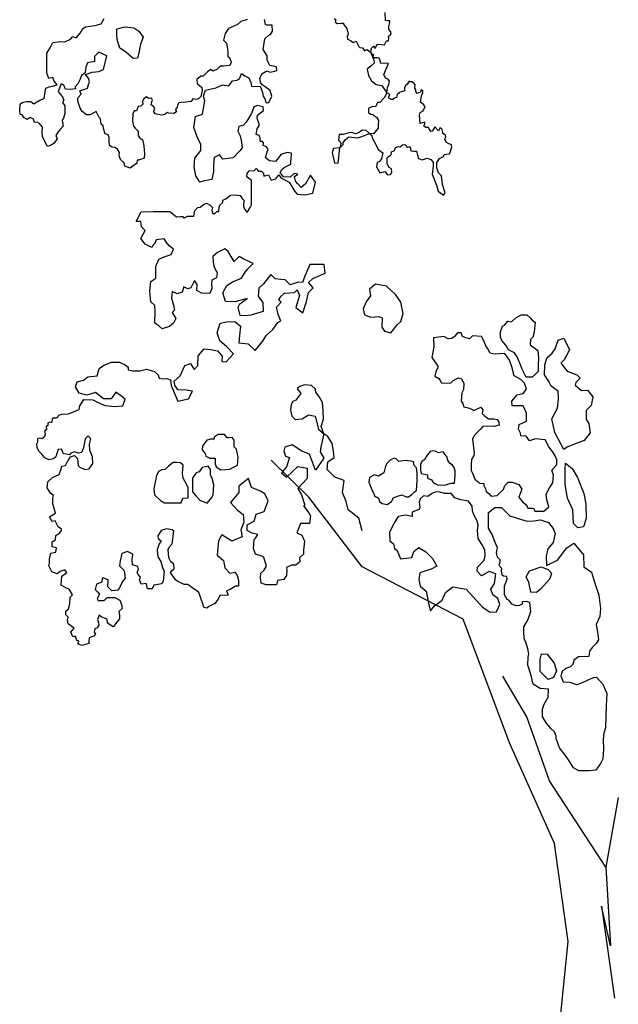
# Model space of a CAD drawing. Units: inches. Extents: x -5013 to -4309, y -1748 to -1338.
# Drawn here: x -4522 to -4509, y -1516 to -1495 of the extents above; entities that cross this region are included whole.
import ezdxf

# ---------------------------------------------------------------- set-up
doc = ezdxf.new("R2010")
doc.units = ezdxf.units.IN
doc.header["$MEASUREMENT"] = 0
doc.layers.add('PLT', color=43, linetype='Continuous')

msp = doc.modelspace()

# ---------------------------------------------------------------- linework, layer by layer
at = {"layer": 'PLT'}
for points in [[(-4515.188, -1495.129), (-4515.156, -1495.159), (-4515.172, -1495.197), (-4515.123, -1495.235), (-4515.024, -1495.227), (-4514.986, -1495.23), (-4514.991, -1495.25), (-4514.948, -1495.308), (-4514.914, -1495.345), (-4514.889, -1495.466), (-4514.911, -1495.518), (-4514.899, -1495.574), (-4514.84, -1495.601), (-4514.778, -1495.648), (-4514.716, -1495.617), (-4514.655, -1495.731), (-4514.636, -1495.756), (-4514.581, -1495.758), (-4514.532, -1495.827), (-4514.477, -1495.794), (-4514.396, -1495.865), (-4514.335, -1496.022), (-4514.33, -1496.093), (-4514.391, -1496.153), (-4514.477, -1496.219), (-4514.452, -1496.361), (-4514.381, -1496.472), (-4514.284, -1496.553), (-4514.162, -1496.573), (-4514.052, -1496.733), (-4514.112, -1496.843), (-4514.202, -1496.942), (-4514.252, -1496.942), (-4514.277, -1496.99), (-4514.292, -1497.026), (-4514.375, -1497.031), (-4514.447, -1497.072), (-4514.447, -1497.103), (-4514.447, -1497.155), (-4514.406, -1497.191), (-4514.349, -1497.201), (-4514.339, -1497.223), (-4514.273, -1497.256), (-4514.23, -1497.327), (-4514.239, -1497.431), (-4514.239, -1497.492), (-4514.339, -1497.615), (-4514.429, -1497.61), (-4514.5, -1497.544), (-4514.58, -1497.54), (-4514.665, -1497.596), (-4514.731, -1497.615), (-4514.812, -1497.587), (-4514.897, -1497.601), (-4514.996, -1497.634), (-4515.086, -1497.634), (-4515.095, -1497.752), (-4515.062, -1497.785), (-4515.049, -1497.828), (-4515.067, -1497.918), (-4515.204, -1497.935), (-4515.234, -1498.017), (-4515.182, -1498.245), (-4515.105, -1498.249), (-4515.067, -1497.918), (-4514.998, -1497.846), (-4514.998, -1497.812), (-4514.946, -1497.739), (-4514.873, -1497.679), (-4514.809, -1497.687), (-4514.676, -1497.705), (-4514.534, -1497.653), (-4514.429, -1497.61), (-4514.38, -1497.656), (-4514.367, -1497.7), (-4514.281, -1497.863), (-4514.238, -1497.958), (-4514.139, -1498.026), (-4514.169, -1498.155), (-4514.208, -1498.211), (-4514.26, -1498.236), (-4514.277, -1498.331), (-4514.242, -1498.395), (-4514.204, -1498.455), (-4514.096, -1498.429), (-4514.041, -1498.498), (-4513.976, -1498.493), (-4513.946, -1498.442), (-4513.95, -1498.373), (-4514.002, -1498.343), (-4514.045, -1498.262), (-4514.045, -1498.133), (-4514.019, -1498.103), (-4513.959, -1498.069), (-4513.955, -1498.005), (-4513.89, -1497.975), (-4513.869, -1497.91), (-4513.796, -1497.893), (-4513.762, -1497.896), (-4513.715, -1497.855), (-4513.668, -1497.849), (-4513.627, -1497.88), (-4513.618, -1497.911), (-4513.571, -1497.896), (-4513.546, -1497.899), (-4513.543, -1497.949), (-4513.537, -1497.983), (-4513.468, -1497.989), (-4513.412, -1497.989), (-4513.393, -1498.08), (-4513.371, -1498.148), (-4513.293, -1498.176), (-4513.184, -1498.139), (-4513.105, -1498.173), (-4513.055, -1498.226), (-4513.052, -1498.32), (-4513.077, -1498.485), (-4512.982, -1498.724), (-4512.947, -1498.854), (-4512.833, -1498.937), (-4512.797, -1498.889), (-4512.849, -1498.709), (-4512.872, -1498.52), (-4512.939, -1498.461), (-4512.974, -1498.351), (-4512.97, -1498.234), (-4512.919, -1498.147), (-4512.833, -1498.104), (-4512.813, -1498.061), (-4512.703, -1498.045), (-4512.689, -1498.018), (-4512.648, -1497.894), (-4512.665, -1497.849), (-4512.712, -1497.834), (-4512.765, -1497.802), (-4512.8, -1497.742), (-4512.781, -1497.671), (-4512.79, -1497.642), (-4512.843, -1497.613), (-4512.843, -1497.579), (-4512.859, -1497.525), (-4512.904, -1497.477), (-4512.94, -1497.549), (-4513.017, -1497.469), (-4513.065, -1497.553), (-4513.098, -1497.565), (-4513.142, -1497.513), (-4513.15, -1497.481), (-4513.211, -1497.477), (-4513.255, -1497.448), (-4513.231, -1497.4), (-4513.235, -1497.364), (-4513.332, -1497.396), (-4513.348, -1497.214), (-4513.332, -1497.154), (-4513.267, -1497.118), (-4513.227, -1497.029), (-4513.271, -1496.98), (-4513.328, -1496.932), (-4513.308, -1496.795), (-4513.275, -1496.726), (-4513.279, -1496.679), (-4513.31, -1496.671), (-4513.327, -1496.721), (-4513.401, -1496.75), (-4513.428, -1496.704), (-4513.424, -1496.664), (-4513.451, -1496.631), (-4513.439, -1496.561), (-4513.464, -1496.532), (-4513.504, -1496.496), (-4513.546, -1496.496), (-4513.569, -1496.477), (-4513.613, -1496.542), (-4513.645, -1496.57), (-4513.672, -1496.616), (-4513.67, -1496.675), (-4513.674, -1496.689), (-4513.788, -1496.727), (-4513.8, -1496.75), (-4513.828, -1496.763), (-4513.838, -1496.803), (-4513.845, -1496.834), (-4513.908, -1496.851), (-4513.927, -1496.874), (-4513.96, -1496.876), (-4514, -1496.857), (-4514.013, -1496.818), (-4513.99, -1496.767), (-4514.052, -1496.733), (-4514.04, -1496.617), (-4514.007, -1496.553), (-4513.997, -1496.479), (-4514.027, -1496.439), (-4514.081, -1496.415), (-4514.121, -1496.338), (-4514.06, -1496.197), (-4514.017, -1496.1), (-4514.124, -1496.09), (-4514.181, -1496.097), (-4514.205, -1496.019), (-4514.222, -1495.983), (-4514.252, -1495.976), (-4514.292, -1495.976), (-4514.353, -1495.975), (-4514.352, -1495.961), (-4514.348, -1495.947), (-4514.338, -1495.936), (-4514.34, -1495.907), (-4514.363, -1495.904), (-4514.396, -1495.865), (-4514.381, -1495.771), (-4514.342, -1495.728), (-4514.303, -1495.779), (-4514.291, -1495.745), (-4514.265, -1495.685), (-4514.174, -1495.689), (-4514.105, -1495.698), (-4514.075, -1495.642), (-4514.058, -1495.612), (-4514.019, -1495.612), (-4514.011, -1495.565), (-4514.015, -1495.513), (-4513.976, -1495.483), (-4513.963, -1495.461), (-4513.968, -1495.414), (-4514.007, -1495.363), (-4514.007, -1495.298), (-4513.985, -1495.216), (-4513.985, -1495.182), (-4514.024, -1495.182), (-4514.084, -1495.169), (-4514.092, -1495)], [(-4517.068, -1495.149), (-4517.203, -1495.194), (-4517.275, -1495.256), (-4517.373, -1495.301), (-4517.472, -1495.346), (-4517.543, -1495.453), (-4517.579, -1495.596), (-4517.516, -1495.659), (-4517.499, -1495.739), (-4517.49, -1495.856), (-4517.49, -1495.945), (-4517.454, -1495.972), (-4517.418, -1496.07), (-4517.445, -1496.142), (-4517.579, -1496.16), (-4517.651, -1496.16), (-4517.723, -1496.232), (-4517.812, -1496.267), (-4517.857, -1496.232), (-4517.929, -1496.276), (-4518.018, -1496.375), (-4518.072, -1496.375), (-4518.155, -1496.442), (-4518.148, -1496.531), (-4518.096, -1496.572), (-4518.051, -1496.62), (-4518.04, -1496.679), (-4518.066, -1496.809), (-4518.122, -1496.864), (-4518.181, -1496.875), (-4518.244, -1496.86), (-4518.277, -1496.916), (-4518.34, -1496.923), (-4518.391, -1496.933), (-4518.492, -1496.941), (-4518.546, -1496.949), (-4518.57, -1496.995), (-4518.583, -1497.04), (-4518.616, -1497.091), (-4518.597, -1497.144), (-4518.65, -1497.177), (-4518.757, -1497.171), (-4518.797, -1497.155), (-4518.846, -1497.201), (-4518.907, -1497.217), (-4518.995, -1497.201), (-4519.057, -1497.185), (-4519.084, -1497.142), (-4519.078, -1497.099), (-4519.065, -1497.062), (-4519.097, -1497.019), (-4519.143, -1496.992), (-4519.129, -1496.928), (-4519.116, -1496.893), (-4519.132, -1496.845), (-4519.201, -1496.851), (-4519.244, -1496.816), (-4519.311, -1496.867), (-4519.338, -1496.933), (-4519.316, -1496.968), (-4519.365, -1497.022), (-4519.421, -1497.027), (-4519.442, -1497.088), (-4519.461, -1497.123), (-4519.509, -1497.123), (-4519.537, -1497.186), (-4519.547, -1497.339), (-4519.526, -1497.45), (-4519.489, -1497.492), (-4519.421, -1497.561), (-4519.421, -1497.656), (-4519.378, -1497.719), (-4519.331, -1497.74), (-4519.299, -1497.877), (-4519.289, -1498.046), (-4519.294, -1498.141), (-4519.415, -1498.183), (-4519.447, -1498.183), (-4519.452, -1498.257), (-4519.532, -1498.309), (-4519.595, -1498.357), (-4519.711, -1498.315), (-4519.727, -1498.241), (-4519.806, -1498.167), (-4519.832, -1498.088), (-4519.827, -1498.019), (-4519.864, -1497.961), (-4519.917, -1497.909), (-4519.986, -1497.903), (-4520.044, -1497.866), (-4520.049, -1497.772), (-4520.049, -1497.698), (-4520.07, -1497.64), (-4520.133, -1497.619), (-4520.17, -1497.503), (-4520.176, -1497.445), (-4520.223, -1497.408), (-4520.234, -1497.292), (-4520.265, -1497.265), (-4520.329, -1497.134), (-4520.461, -1497.207), (-4520.535, -1497.207), (-4520.63, -1497.134), (-4520.672, -1497.063), (-4520.724, -1496.915), (-4520.724, -1496.841), (-4520.656, -1496.762), (-4520.682, -1496.688), (-4520.598, -1496.662), (-4520.519, -1496.63), (-4520.497, -1496.556), (-4520.476, -1496.498), (-4520.492, -1496.419), (-4520.561, -1496.34), (-4520.418, -1496.286), (-4520.275, -1496.27), (-4520.17, -1496.228), (-4520.096, -1495.932), (-4520.275, -1495.853), (-4520.365, -1495.948), (-4520.365, -1496.054), (-4520.518, -1496.085), (-4520.555, -1496.18), (-4520.566, -1496.301), (-4520.645, -1496.359), (-4520.682, -1496.454), (-4520.724, -1496.539), (-4520.782, -1496.602), (-4520.777, -1496.649), (-4520.893, -1496.66), (-4520.993, -1496.655), (-4521.03, -1496.565), (-4521.088, -1496.539), (-4521.152, -1496.702), (-4521.109, -1496.76), (-4521.054, -1496.816), (-4521.03, -1496.887), (-4521.057, -1496.938), (-4521.006, -1497.016), (-4521.006, -1497.179), (-4521.033, -1497.278), (-4521.057, -1497.311), (-4521.061, -1497.328), (-4521.044, -1497.452), (-4521.115, -1497.53), (-4521.152, -1497.574), (-4521.197, -1497.652), (-4521.173, -1497.723), (-4521.234, -1497.815), (-4521.302, -1497.862), (-4521.377, -1497.889), (-4521.424, -1497.808), (-4521.485, -1497.675), (-4521.495, -1497.581), (-4521.489, -1497.475), (-4521.553, -1497.397), (-4521.604, -1497.367), (-4521.659, -1497.37), (-4521.686, -1497.299), (-4521.754, -1497.262), (-4521.822, -1497.309), (-4521.883, -1497.275), (-4521.927, -1497.204), (-4521.968, -1497.197), (-4521.981, -1497.102), (-4521.974, -1496.977), (-4521.93, -1496.943), (-4521.832, -1496.916), (-4521.74, -1496.919), (-4521.679, -1496.967), (-4521.631, -1496.939), (-4521.543, -1496.892), (-4521.455, -1496.858), (-4521.437, -1496.753), (-4521.417, -1496.631), (-4521.347, -1496.601), (-4521.273, -1496.59), (-4521.174, -1496.557), (-4521.237, -1496.478), (-4521.264, -1496.403), (-4521.355, -1496.424), (-4521.398, -1496.311), (-4521.398, -1496.123), (-4521.398, -1495.984), (-4521.393, -1495.877), (-4521.323, -1495.758), (-4521.264, -1495.646), (-4521.092, -1495.624), (-4521.006, -1495.635), (-4520.882, -1495.576), (-4520.834, -1495.517), (-4520.764, -1495.549), (-4520.678, -1495.447), (-4520.619, -1495.345), (-4520.56, -1495.308), (-4520.469, -1495.291), (-4520.352, -1495.277), (-4520.224, -1495.24), (-4520.157, -1495.131)], [(-4514.584, -1506.182), (-4514.659, -1505.911), (-4514.886, -1505.73), (-4514.931, -1505.549), (-4515.007, -1505.353), (-4514.976, -1505.097), (-4515.173, -1505.021), (-4515.339, -1504.856), (-4515.324, -1504.69), (-4515.188, -1504.599), (-4515.203, -1504.464), (-4515.233, -1504.298), (-4515.324, -1504.147), (-4515.414, -1504.087), (-4515.475, -1504.373), (-4515.49, -1504.479), (-4515.414, -1504.614), (-4515.595, -1504.871), (-4515.725, -1504.53), (-4515.89, -1504.462), (-4516.094, -1504.326), (-4516.259, -1504.375), (-4516.278, -1504.462), (-4516.239, -1504.569), (-4516.152, -1504.598), (-4516.22, -1504.802), (-4516.327, -1504.928), (-4516.22, -1505.025), (-4515.977, -1504.792), (-4515.773, -1504.831), (-4515.773, -1505.054), (-4515.977, -1505.267), (-4515.899, -1505.403), (-4515.822, -1505.626), (-4515.851, -1505.646), (-4515.734, -1505.791), (-4515.705, -1505.859), (-4515.725, -1506.024), (-4515.919, -1506.024), (-4515.997, -1506.228), (-4515.89, -1506.276), (-4515.832, -1506.407), (-4515.851, -1506.601), (-4515.851, -1506.688), (-4515.939, -1506.766), (-4515.929, -1506.853), (-4516.016, -1506.921), (-4516.113, -1506.921), (-4516.22, -1506.97), (-4516.21, -1507.028), (-4516.22, -1507.144), (-4516.278, -1507.232), (-4516.414, -1507.251), (-4516.434, -1507.348), (-4516.657, -1507.348), (-4516.764, -1507.309), (-4516.784, -1507.193), (-4516.774, -1507.096), (-4516.706, -1507.038), (-4516.648, -1506.941), (-4516.706, -1506.756), (-4516.754, -1506.727), (-4516.89, -1506.688), (-4516.929, -1506.562), (-4516.919, -1506.367), (-4516.891, -1506.34), (-4516.837, -1506.258), (-4516.96, -1506.23), (-4517.07, -1506.176), (-4517.07, -1506.052), (-4516.919, -1505.97), (-4516.878, -1505.82), (-4516.7, -1505.765), (-4516.617, -1505.532), (-4516.686, -1505.382), (-4516.782, -1505.327), (-4516.974, -1505.245), (-4517.042, -1505.053), (-4517.248, -1505.217), (-4517.248, -1505.354), (-4517.426, -1505.573), (-4517.275, -1505.738), (-4517.152, -1505.833), (-4517.138, -1505.998), (-4517.207, -1506.162), (-4517.179, -1506.312), (-4517.399, -1506.408), (-4517.618, -1506.271), (-4517.686, -1506.395), (-4517.7, -1506.545), (-4517.714, -1506.709), (-4517.577, -1506.819), (-4517.549, -1506.983), (-4517.44, -1507.093), (-4517.336, -1507.077), (-4517.287, -1507.148), (-4517.258, -1507.247), (-4517.258, -1507.374), (-4517.322, -1507.374), (-4517.435, -1507.451), (-4517.513, -1507.48), (-4517.477, -1507.571), (-4517.661, -1507.579), (-4517.697, -1507.656), (-4517.767, -1507.748), (-4517.895, -1507.812), (-4517.937, -1507.847), (-4518.008, -1507.833), (-4518.036, -1507.734), (-4518.064, -1507.656), (-4518.093, -1507.571), (-4518.114, -1507.515), (-4518.178, -1507.459), (-4518.255, -1507.409), (-4518.347, -1507.338), (-4518.432, -1507.338), (-4518.566, -1507.275), (-4518.616, -1507.24), (-4518.722, -1507.084), (-4518.694, -1507.035), (-4518.644, -1506.999), (-4518.651, -1506.901), (-4518.715, -1506.851), (-4518.764, -1506.766), (-4518.772, -1506.583), (-4518.75, -1506.533), (-4518.687, -1506.463), (-4518.651, -1506.187), (-4518.687, -1506.159), (-4518.814, -1506.138), (-4518.927, -1506.173), (-4518.998, -1506.293), (-4518.991, -1506.35), (-4518.927, -1506.399), (-4518.97, -1506.463), (-4519.012, -1506.59), (-4518.998, -1506.745), (-4518.934, -1506.844), (-4518.899, -1506.971), (-4518.863, -1507.049), (-4518.885, -1507.261), (-4518.913, -1507.324), (-4519.083, -1507.353), (-4519.118, -1507.43), (-4519.224, -1507.43), (-4519.238, -1507.36), (-4519.252, -1507.319), (-4519.36, -1507.33), (-4519.396, -1507.237), (-4519.375, -1507.181), (-4519.422, -1507.124), (-4519.447, -1507.078), (-4519.416, -1507.006), (-4519.432, -1506.954), (-4519.545, -1506.918), (-4519.55, -1506.8), (-4519.54, -1506.687), (-4519.653, -1506.625), (-4519.772, -1506.672), (-4519.813, -1506.826), (-4519.823, -1506.939), (-4519.731, -1507.032), (-4519.715, -1507.093), (-4519.7, -1507.201), (-4519.761, -1507.278), (-4519.823, -1507.412), (-4519.864, -1507.463), (-4519.988, -1507.474), (-4520.081, -1507.391), (-4520.07, -1507.242), (-4520.162, -1507.202), (-4520.2, -1507.206), (-4520.208, -1507.293), (-4520.321, -1507.331), (-4520.354, -1507.447), (-4520.296, -1507.506), (-4520.254, -1507.551), (-4520.308, -1507.639), (-4520.287, -1507.685), (-4520.154, -1507.685), (-4520.092, -1507.618), (-4519.929, -1507.618), (-4519.815, -1507.676), (-4519.779, -1507.768), (-4519.769, -1507.86), (-4519.843, -1507.925), (-4519.825, -1507.998), (-4519.825, -1508.081), (-4519.88, -1508.155), (-4519.963, -1508.256), (-4520.083, -1508.173), (-4520.092, -1508.09), (-4520.221, -1508.035), (-4520.267, -1507.998), (-4520.299, -1508.092), (-4520.28, -1508.161), (-4520.272, -1508.218), (-4520.306, -1508.275), (-4520.36, -1508.298), (-4520.375, -1508.371), (-4520.341, -1508.409), (-4520.383, -1508.458), (-4520.444, -1508.473), (-4520.482, -1508.493), (-4520.486, -1508.565), (-4520.486, -1508.611), (-4520.642, -1508.653), (-4520.722, -1508.622), (-4520.707, -1508.565), (-4520.753, -1508.538), (-4520.761, -1508.489), (-4520.78, -1508.454), (-4520.833, -1508.47), (-4520.875, -1508.371), (-4520.803, -1508.279), (-4520.932, -1508.188), (-4520.951, -1508.108), (-4520.936, -1508.047), (-4520.986, -1507.997), (-4520.986, -1507.913), (-4520.929, -1507.864), (-4520.895, -1507.758), (-4520.888, -1507.61), (-4520.841, -1507.563), (-4520.915, -1507.443), (-4520.982, -1507.409), (-4521.083, -1507.355), (-4521.07, -1507.161), (-4520.962, -1507.08), (-4521.003, -1507.02), (-4521.11, -1507.06), (-4521.17, -1507.107), (-4521.285, -1507.067), (-4521.352, -1506.94), (-4521.338, -1506.879), (-4521.338, -1506.792), (-4521.311, -1506.665), (-4521.204, -1506.644), (-4521.184, -1506.551), (-4521.278, -1506.53), (-4521.278, -1506.423), (-4521.211, -1506.376), (-4521.204, -1506.282), (-4521.117, -1506.222), (-4521.075, -1506.177), (-4521.075, -1506.143), (-4521.149, -1506.096), (-4521.217, -1505.967), (-4521.278, -1505.981), (-4521.339, -1505.879), (-4521.21, -1505.798), (-4521.264, -1505.602), (-4521.264, -1505.48), (-4521.251, -1505.419), (-4521.312, -1505.372), (-4521.386, -1505.257), (-4521.373, -1505.128), (-4521.271, -1505.034), (-4521.129, -1504.966), (-4521.095, -1504.864), (-4521.068, -1504.79), (-4520.993, -1504.77), (-4520.959, -1504.702), (-4520.898, -1504.601), (-4520.907, -1504.593), (-4520.794, -1504.554), (-4520.735, -1504.623), (-4520.72, -1504.771), (-4520.685, -1504.805), (-4520.577, -1504.859), (-4520.478, -1504.845), (-4520.399, -1504.731), (-4520.409, -1504.588), (-4520.463, -1504.441), (-4520.473, -1504.313), (-4520.448, -1504.194), (-4520.503, -1504.13), (-4520.567, -1504.194), (-4520.582, -1504.273), (-4520.601, -1504.391), (-4520.646, -1504.49), (-4520.71, -1504.51), (-4520.794, -1504.48), (-4520.878, -1504.51), (-4520.902, -1504.539), (-4520.971, -1504.529), (-4521.033, -1504.52), (-4521.08, -1504.422), (-4521.153, -1504.425), (-4521.176, -1504.511), (-4521.204, -1504.583), (-4521.252, -1504.628), (-4521.35, -1504.647), (-4521.436, -1504.606), (-4521.512, -1504.52), (-4521.566, -1504.46), (-4521.604, -1504.384), (-4521.61, -1504.308), (-4521.588, -1504.263), (-4521.591, -1504.19), (-4521.55, -1504.178), (-4521.502, -1504.187), (-4521.439, -1504.137), (-4521.423, -1504.092), (-4521.436, -1504.032), (-4521.409, -1503.998), (-4521.398, -1503.996), (-4521.404, -1503.932), (-4521.386, -1503.909), (-4521.368, -1503.909), (-4521.365, -1503.849), (-4521.321, -1503.828), (-4521.29, -1503.842), (-4521.27, -1503.788), (-4521.265, -1503.747), (-4521.196, -1503.746), (-4521.151, -1503.716), (-4521.136, -1503.687), (-4521.079, -1503.666), (-4520.924, -1503.656), (-4520.697, -1503.565), (-4520.684, -1503.487), (-4520.599, -1503.351), (-4520.398, -1503.358), (-4520.255, -1503.429), (-4520.138, -1503.481), (-4519.917, -1503.5), (-4519.755, -1503.487), (-4519.703, -1503.338), (-4519.807, -1503.26), (-4519.905, -1503.189), (-4520.008, -1503.332), (-4520.171, -1503.332), (-4520.346, -1503.195), (-4520.534, -1503.254), (-4520.697, -1503.215), (-4520.775, -1503.072), (-4520.742, -1502.969), (-4520.606, -1502.93), (-4520.508, -1502.858), (-4520.307, -1502.839), (-4520.262, -1502.683), (-4520.164, -1502.605), (-4519.995, -1502.541), (-4519.827, -1502.541), (-4519.703, -1502.599), (-4519.638, -1502.651), (-4519.638, -1502.709), (-4519.541, -1502.729), (-4519.385, -1502.729), (-4519.242, -1502.696), (-4519.067, -1502.748), (-4518.989, -1502.819), (-4518.97, -1502.891), (-4518.879, -1502.904), (-4518.801, -1502.897), (-4518.723, -1502.923), (-4518.71, -1503.046), (-4518.685, -1503.096), (-4518.63, -1503.231), (-4518.569, -1503.381), (-4518.338, -1503.333), (-4518.25, -1503.17), (-4518.386, -1503.15), (-4518.556, -1503.143), (-4518.63, -1503.048), (-4518.644, -1502.953), (-4518.515, -1502.838), (-4518.413, -1502.614), (-4518.291, -1502.573), (-4518.216, -1502.702), (-4518.135, -1502.614), (-4518.128, -1502.404), (-4517.999, -1502.255), (-4517.856, -1502.268), (-4517.707, -1502.302), (-4517.612, -1502.411), (-4517.618, -1502.53), (-4517.523, -1502.537), (-4517.366, -1502.361), (-4517.516, -1502.205), (-4517.658, -1502.083), (-4517.719, -1501.913), (-4517.652, -1501.703), (-4517.516, -1501.676), (-4517.332, -1501.669), (-4517.21, -1501.764), (-4517.237, -1501.967), (-4517.251, -1502.123), (-4517.047, -1502.144), (-4516.898, -1502.293), (-4516.735, -1502.096), (-4516.653, -1501.961), (-4516.517, -1501.839), (-4516.407, -1501.686), (-4516.345, -1501.652), (-4516.4, -1501.516), (-4516.434, -1501.353), (-4516.332, -1501.252), (-4516.386, -1501.191), (-4516.332, -1501.116), (-4516.264, -1501.055), (-4516.047, -1501.041), (-4515.992, -1500.98), (-4515.938, -1501.102), (-4516.019, -1501.367), (-4515.87, -1501.476), (-4515.789, -1501.231), (-4515.748, -1501.041), (-4515.646, -1500.94), (-4515.748, -1500.824), (-4515.653, -1500.736), (-4515.388, -1500.621), (-4515.408, -1500.438), (-4515.714, -1500.438), (-4515.822, -1500.689), (-4515.877, -1500.824), (-4515.965, -1500.818), (-4516.142, -1500.872), (-4516.25, -1500.77), (-4516.345, -1500.763), (-4516.461, -1500.743), (-4516.556, -1500.655), (-4516.719, -1500.852), (-4516.814, -1500.946), (-4516.834, -1501.123), (-4516.733, -1501.258), (-4516.726, -1501.448), (-4516.991, -1501.53), (-4517.106, -1501.543), (-4517.222, -1501.537), (-4517.262, -1501.36), (-4517.228, -1501.286), (-4517.072, -1501.17), (-4517.337, -1501.238), (-4517.534, -1501.231), (-4517.595, -1501.048), (-4517.507, -1500.892), (-4517.385, -1500.811), (-4517.188, -1500.729), (-4517.113, -1500.601), (-4517.052, -1500.533), (-4516.943, -1500.411), (-4517.156, -1500.314), (-4517.244, -1500.266), (-4517.353, -1500.368), (-4517.482, -1500.158), (-4517.55, -1500.097), (-4517.713, -1500.178), (-4517.808, -1500.26), (-4517.801, -1500.375), (-4517.788, -1500.47), (-4517.747, -1500.565), (-4517.72, -1500.612), (-4517.733, -1500.721), (-4517.835, -1500.775), (-4517.842, -1500.863), (-4517.835, -1500.951), (-4517.876, -1501.06), (-4518.052, -1501.053), (-4518.154, -1500.999), (-4518.147, -1500.87), (-4518.209, -1500.782), (-4518.283, -1500.938), (-4518.351, -1500.958), (-4518.44, -1500.917), (-4518.473, -1501.033), (-4518.582, -1501.067), (-4518.691, -1501.019), (-4518.706, -1501.163), (-4518.658, -1501.313), (-4518.638, -1501.421), (-4518.692, -1501.469), (-4518.611, -1501.598), (-4518.658, -1501.699), (-4518.747, -1501.774), (-4518.903, -1501.821), (-4518.978, -1501.76), (-4519.066, -1501.699), (-4519.059, -1501.448), (-4519.066, -1501.319), (-4519.147, -1501.245), (-4519.168, -1501.014), (-4519.147, -1500.804), (-4519.039, -1500.729), (-4519.039, -1500.478), (-4518.978, -1500.322), (-4518.862, -1500.268), (-4518.713, -1500.221), (-4518.658, -1500.105), (-4518.753, -1500.031), (-4518.808, -1499.963), (-4518.862, -1499.881), (-4519.032, -1499.902), (-4519.066, -1499.983), (-4519.1, -1500.017), (-4519.128, -1500.069), (-4519.274, -1499.998), (-4519.362, -1499.875), (-4519.313, -1499.778), (-4519.274, -1499.699), (-4519.353, -1499.62), (-4519.362, -1499.51), (-4519.468, -1499.505), (-4519.358, -1499.298), (-4519.093, -1499.29), (-4518.903, -1499.29), (-4518.736, -1499.29), (-4518.595, -1499.408), (-4518.509, -1499.4), (-4518.45, -1499.398), (-4518.437, -1499.439), (-4518.355, -1499.395), (-4518.302, -1499.395), (-4518.223, -1499.39), (-4518.2, -1499.27), (-4518.136, -1499.207), (-4518.085, -1499.202), (-4518.021, -1499.146), (-4517.95, -1499.112), (-4517.871, -1499.158), (-4517.815, -1499.207), (-4517.83, -1499.265), (-4517.82, -1499.339), (-4517.769, -1499.334), (-4517.725, -1499.293), (-4517.682, -1499.293), (-4517.674, -1499.199), (-4517.662, -1499.157), (-4517.594, -1499.1), (-4517.591, -1499.045), (-4517.53, -1499.016), (-4517.428, -1498.943), (-4517.338, -1498.93), (-4517.219, -1498.949), (-4517.177, -1499.01), (-4517.132, -1499.058), (-4517.148, -1499.125), (-4517.148, -1499.193), (-4517.11, -1499.257), (-4517.071, -1499.314), (-4517.001, -1499.209), (-4516.972, -1499.148), (-4516.972, -1499.003), (-4516.978, -1498.619), (-4517.033, -1498.583), (-4517.075, -1498.547), (-4517.068, -1498.473), (-4517.025, -1498.414), (-4516.918, -1498.409), (-4516.875, -1498.364), (-4516.826, -1498.421), (-4516.759, -1498.419), (-4516.714, -1498.464), (-4516.711, -1498.528), (-4516.607, -1498.502), (-4516.554, -1498.616), (-4516.447, -1498.585), (-4516.385, -1498.504), (-4516.34, -1498.567), (-4516.162, -1498.658), (-4516.04, -1498.858), (-4515.992, -1498.921), (-4515.814, -1498.93), (-4515.654, -1498.894), (-4515.593, -1498.662), (-4515.702, -1498.508), (-4515.811, -1498.698), (-4515.904, -1498.776), (-4515.974, -1498.692), (-4516.025, -1498.64), (-4516.049, -1498.538), (-4515.977, -1498.484), (-4516.055, -1498.472), (-4516.137, -1498.55), (-4516.282, -1498.541), (-4516.354, -1498.453), (-4516.321, -1498.387), (-4516.267, -1498.342), (-4516.185, -1498.3), (-4516.128, -1498.269), (-4516.128, -1498.212), (-4516.116, -1498.163), (-4516.11, -1498.034), (-4516.205, -1498.016), (-4516.341, -1498.063), (-4516.394, -1498.134), (-4516.459, -1498.211), (-4516.589, -1498.199), (-4516.672, -1498.134), (-4516.636, -1498.004), (-4516.613, -1497.957), (-4516.654, -1497.898), (-4516.725, -1497.868), (-4516.713, -1497.809), (-4516.737, -1497.78), (-4516.79, -1497.78), (-4516.79, -1497.709), (-4516.813, -1497.656), (-4516.872, -1497.632), (-4516.855, -1497.509), (-4516.802, -1497.432), (-4516.856, -1497.28), (-4516.848, -1497.213), (-4516.713, -1497.112), (-4516.722, -1497.036), (-4516.856, -1497.003), (-4516.924, -1497.045), (-4516.974, -1497.179), (-4517.092, -1497.364), (-4517.151, -1497.431), (-4517.252, -1497.456), (-4517.269, -1497.557), (-4517.218, -1497.658), (-4517.201, -1497.75), (-4517.176, -1497.918), (-4517.227, -1497.986), (-4517.37, -1498.137), (-4517.597, -1498.162), (-4517.664, -1498.07), (-4517.782, -1498.128), (-4517.799, -1498.296), (-4517.799, -1498.431), (-4517.832, -1498.599), (-4517.992, -1498.632), (-4518.093, -1498.658), (-4518.177, -1498.523), (-4518.211, -1498.33), (-4518.202, -1498.145), (-4518.068, -1497.977), (-4518.068, -1497.843), (-4518.143, -1497.7), (-4518.219, -1497.482), (-4518.186, -1497.246), (-4518.034, -1497.196), (-4517.984, -1496.902), (-4518.009, -1496.801), (-4517.967, -1496.675), (-4517.748, -1496.625), (-4517.605, -1496.557), (-4517.462, -1496.583), (-4517.386, -1496.473), (-4517.294, -1496.457), (-4517.235, -1496.431), (-4517.193, -1496.314), (-4517.117, -1496.364), (-4517.033, -1496.406), (-4516.991, -1496.507), (-4516.974, -1496.599), (-4516.789, -1496.591), (-4516.736, -1496.723), (-4516.723, -1496.802), (-4516.683, -1496.877), (-4516.67, -1496.926), (-4516.637, -1496.948), (-4516.6, -1496.942), (-4516.538, -1496.806), (-4516.575, -1496.682), (-4516.68, -1496.602), (-4516.748, -1496.559), (-4516.779, -1496.51), (-4516.792, -1496.423), (-4516.755, -1496.324), (-4516.643, -1496.257), (-4516.569, -1496.287), (-4516.477, -1496.263), (-4516.427, -1496.247), (-4516.436, -1496.169), (-4516.576, -1496.143), (-4516.637, -1496.029), (-4516.637, -1495.934), (-4516.724, -1495.794), (-4516.689, -1495.568), (-4516.593, -1495.481), (-4516.567, -1495.471), (-4516.522, -1495.399), (-4516.531, -1495.274), (-4516.638, -1495.274), (-4516.674, -1495.256), (-4516.692, -1495.149)], [(-4519.884, -1495.457), (-4519.884, -1495.35), (-4519.709, -1495.305), (-4519.519, -1495.328), (-4519.405, -1495.403), (-4519.314, -1495.532), (-4519.375, -1495.684), (-4519.413, -1495.904), (-4519.436, -1495.987), (-4519.534, -1495.995), (-4519.694, -1495.851), (-4519.815, -1495.767), (-4519.876, -1495.585), (-4519.884, -1495.457)], [(-4514.565, -1501.393), (-4514.534, -1501.519), (-4514.4, -1501.574), (-4514.227, -1501.558), (-4514.156, -1501.589), (-4514.164, -1501.786), (-4514.101, -1501.873), (-4513.967, -1501.912), (-4513.833, -1501.739), (-4513.754, -1501.668), (-4513.699, -1501.495), (-4513.754, -1501.251), (-4513.865, -1501.086), (-4514.061, -1500.905), (-4514.298, -1500.858), (-4514.431, -1500.968), (-4514.408, -1501.11), (-4514.502, -1501.243), (-4514.565, -1501.393)], [(-4511.597, -1502.007), (-4511.597, -1501.888), (-4511.557, -1501.768), (-4511.506, -1501.74), (-4511.438, -1501.655), (-4511.364, -1501.672), (-4511.364, -1501.672), (-4511.267, -1501.587), (-4511.154, -1501.524), (-4511.029, -1501.524), (-4510.955, -1501.587), (-4510.909, -1501.644), (-4510.847, -1501.683), (-4510.87, -1501.893), (-4510.898, -1502.001), (-4510.949, -1502.052), (-4510.955, -1502.166), (-4510.847, -1502.245), (-4510.79, -1502.291), (-4510.779, -1502.455), (-4510.784, -1502.603), (-4510.784, -1502.745), (-4510.841, -1502.801), (-4510.915, -1502.87), (-4511.046, -1502.87), (-4511.131, -1502.694), (-4511.182, -1502.563), (-4511.239, -1502.427), (-4511.296, -1502.342), (-4511.426, -1502.274), (-4511.483, -1502.177), (-4511.569, -1502.075), (-4511.597, -1502.007)], [(-4510.854, -1505.758), (-4510.663, -1505.755), (-4510.557, -1505.662), (-4510.6, -1505.511), (-4510.615, -1505.39), (-4510.54, -1505.253), (-4510.471, -1505.147), (-4510.456, -1504.981), (-4510.487, -1504.875), (-4510.38, -1504.754), (-4510.38, -1504.648), (-4510.418, -1504.565), (-4510.479, -1504.474), (-4510.555, -1504.368), (-4510.555, -1504.368), (-4510.631, -1504.216), (-4510.843, -1504.194), (-4510.972, -1504.239), (-4511.047, -1504.141), (-4511.161, -1504.133), (-4511.169, -1504.073), (-4511.207, -1503.989), (-4511.199, -1503.891), (-4511.04, -1503.815), (-4511.04, -1503.644), (-4511.109, -1503.485), (-4511.344, -1503.485), (-4511.352, -1503.386), (-4511.238, -1503.25), (-4511.109, -1503.22), (-4511.041, -1503.129), (-4511.079, -1502.993), (-4511.162, -1502.917), (-4511.306, -1502.841), (-4511.352, -1502.644), (-4511.405, -1502.501), (-4511.503, -1502.357), (-4511.738, -1502.372), (-4511.821, -1502.346), (-4511.875, -1502.259), (-4511.914, -1502.191), (-4511.958, -1502.083), (-4512.006, -1501.986), (-4512.201, -1501.976), (-4512.27, -1502.04), (-4512.372, -1502.01), (-4512.416, -1501.986), (-4512.45, -1501.908), (-4512.528, -1501.908), (-4512.528, -1501.908), (-4512.601, -1501.996), (-4512.65, -1502.035), (-4512.728, -1502.04), (-4512.825, -1501.986), (-4513.045, -1502.02), (-4513.04, -1502.215), (-4513.079, -1502.439), (-4512.952, -1502.629), (-4512.952, -1502.668), (-4512.991, -1502.726), (-4513.016, -1502.843), (-4513.016, -1502.843), (-4512.928, -1502.892), (-4512.899, -1502.941), (-4512.874, -1502.989), (-4512.679, -1502.999), (-4512.621, -1502.936), (-4512.504, -1502.882), (-4512.445, -1502.892), (-4512.392, -1502.994), (-4512.396, -1503.135), (-4512.431, -1503.208), (-4512.45, -1503.384), (-4512.411, -1503.437), (-4512.392, -1503.51), (-4512.294, -1503.525), (-4512.216, -1503.559), (-4512.172, -1503.583), (-4512.026, -1503.515), (-4511.977, -1503.574), (-4511.997, -1503.649), (-4511.952, -1503.697), (-4511.856, -1503.765), (-4511.741, -1503.765), (-4511.673, -1503.78), (-4511.638, -1503.84), (-4511.625, -1503.9), (-4511.738, -1503.93), (-4511.874, -1503.925), (-4511.98, -1503.928), (-4512.03, -1503.989), (-4512.118, -1504.075), (-4512.173, -1504.143), (-4512.204, -1504.205), (-4512.167, -1504.505), (-4512.178, -1504.556), (-4512.226, -1504.642), (-4512.235, -1504.744), (-4512.235, -1504.881), (-4512.209, -1504.926), (-4512.187, -1504.977), (-4512.155, -1505.068), (-4512.084, -1505.125), (-4512.053, -1505.154), (-4511.959, -1505.158), (-4511.956, -1505.203), (-4511.922, -1505.274), (-4511.91, -1505.331), (-4511.853, -1505.377), (-4511.797, -1505.431), (-4511.671, -1505.417), (-4511.606, -1505.357), (-4511.537, -1505.289), (-4511.506, -1505.206), (-4511.432, -1505.132), (-4511.349, -1505.129), (-4511.201, -1505.183), (-4511.136, -1505.286), (-4511.204, -1505.453), (-4511.127, -1505.554), (-4511.059, -1505.607), (-4511.023, -1505.66), (-4511.006, -1505.693), (-4510.915, -1505.693), (-4510.88, -1505.698), (-4510.854, -1505.758)], [(-4510.557, -1502.959), (-4510.647, -1502.817), (-4510.64, -1502.605), (-4510.595, -1502.451), (-4510.48, -1502.348), (-4510.422, -1502.252), (-4510.351, -1502.066), (-4510.229, -1502.027), (-4510.106, -1502.278), (-4510.222, -1502.49), (-4510.299, -1502.567), (-4510.158, -1502.734), (-4509.952, -1502.817), (-4509.881, -1502.888), (-4509.971, -1502.984), (-4509.984, -1503.036), (-4509.849, -1503.151), (-4509.72, -1503.145), (-4509.605, -1503.293), (-4509.643, -1503.481), (-4509.752, -1503.584), (-4509.752, -1503.783), (-4509.694, -1503.867), (-4509.662, -1504.066), (-4509.791, -1504.233), (-4510.022, -1504.323), (-4510.157, -1504.374), (-4510.228, -1504.426), (-4510.428, -1504.059), (-4510.492, -1503.764), (-4510.37, -1503.539), (-4510.344, -1503.334), (-4510.357, -1503.167), (-4510.505, -1503.064), (-4510.557, -1502.959)], [(-4515.414, -1504.087), (-4515.471, -1503.93), (-4515.42, -1503.774), (-4515.425, -1503.595), (-4515.439, -1503.411), (-4515.508, -1503.301), (-4515.586, -1503.191), (-4515.595, -1503.126), (-4515.678, -1503.048), (-4515.834, -1503.03), (-4515.834, -1503.03), (-4515.931, -1503.067), (-4515.99, -1503.112), (-4515.908, -1503.218), (-4515.908, -1503.217), (-4516.018, -1503.36), (-4516.082, -1503.393), (-4516.119, -1503.457), (-4516.133, -1503.576), (-4516.105, -1503.709), (-4516.036, -1503.778), (-4515.88, -1503.769), (-4515.747, -1503.677), (-4515.6, -1503.709), (-4515.531, -1503.989), (-4515.414, -1504.087)], [(-4517.445, -1504.849), (-4517.353, -1504.799), (-4517.275, -1504.762), (-4517.261, -1504.592), (-4517.298, -1504.418), (-4517.348, -1504.372), (-4517.353, -1504.289), (-4517.348, -1504.225), (-4517.394, -1504.165), (-4517.463, -1504.179), (-4517.5, -1504.179), (-4517.555, -1504.105), (-4517.693, -1504.105), (-4517.78, -1504.16), (-4517.78, -1504.202), (-4517.863, -1504.202), (-4517.937, -1504.225), (-4518.033, -1504.358), (-4518.042, -1504.431), (-4518.015, -1504.468), (-4517.973, -1504.514), (-4517.964, -1504.574), (-4517.872, -1504.615), (-4517.757, -1504.615), (-4517.757, -1504.739), (-4517.739, -1504.799), (-4517.638, -1504.868), (-4517.445, -1504.849)], [(-4514.316, -1505.428), (-4514.23, -1505.476), (-4514.211, -1505.547), (-4514.154, -1505.595), (-4514.044, -1505.614), (-4513.949, -1505.547), (-4513.906, -1505.471), (-4513.825, -1505.433), (-4513.73, -1505.405), (-4513.639, -1505.447), (-4513.587, -1505.452), (-4513.515, -1505.395), (-4513.458, -1505.343), (-4513.415, -1505.314), (-4513.396, -1505.095), (-4513.396, -1504.933), (-4513.41, -1504.824), (-4513.463, -1504.771), (-4513.477, -1504.695), (-4513.525, -1504.676), (-4513.658, -1504.667), (-4513.792, -1504.686), (-4513.844, -1504.638), (-4513.897, -1504.614), (-4513.982, -1504.657), (-4514.059, -1504.738), (-4514.092, -1504.814), (-4514.116, -1504.933), (-4514.23, -1505.005), (-4514.316, -1504.971), (-4514.426, -1505.029), (-4514.44, -1505.133), (-4514.383, -1505.276), (-4514.335, -1505.381), (-4514.316, -1505.428)], [(-4513.172, -1505.043), (-4513.086, -1505.081), (-4513.048, -1505.143), (-4512.943, -1505.195), (-4512.777, -1505.19), (-4512.672, -1505.152), (-4512.591, -1505.152), (-4512.576, -1504.99), (-4512.581, -1504.895), (-4512.6, -1504.814), (-4512.638, -1504.767), (-4512.686, -1504.729), (-4512.738, -1504.662), (-4512.748, -1504.591), (-4512.838, -1504.481), (-4512.934, -1504.5), (-4512.986, -1504.472), (-4513.053, -1504.457), (-4513.115, -1504.467), (-4513.201, -1504.581), (-4513.234, -1504.643), (-4513.301, -1504.686), (-4513.329, -1504.752), (-4513.329, -1504.871), (-4513.31, -1504.943), (-4513.177, -1504.976), (-4513.172, -1505.043)], [(-4518.494, -1505.577), (-4518.459, -1505.478), (-4518.342, -1505.472), (-4518.342, -1505.244), (-4518.418, -1505.11), (-4518.459, -1505.029), (-4518.464, -1504.918), (-4518.459, -1504.871), (-4518.453, -1504.767), (-4518.505, -1504.714), (-4518.593, -1504.708), (-4518.669, -1504.708), (-4518.669, -1504.708), (-4518.768, -1504.784), (-4518.838, -1504.86), (-4518.914, -1504.866), (-4518.984, -1504.901), (-4519.031, -1505.011), (-4519.042, -1505.064), (-4519.054, -1505.122), (-4519.083, -1505.279), (-4519.071, -1505.408), (-4518.943, -1505.53), (-4518.855, -1505.577), (-4518.675, -1505.577), (-4518.494, -1505.577), (-4518.494, -1505.577)], [(-4518.173, -1505.437), (-4518.091, -1505.524), (-4517.933, -1505.583), (-4517.834, -1505.466), (-4517.805, -1505.402), (-4517.787, -1505.192), (-4517.822, -1505.052), (-4517.863, -1504.971), (-4517.863, -1504.86), (-4517.91, -1504.79), (-4518.044, -1504.813), (-4518.103, -1504.906), (-4518.167, -1504.93), (-4518.248, -1505.046), (-4518.248, -1505.338), (-4518.173, -1505.437)], [(-4510.377, -1529.384), (-4510.322, -1526.539), (-4510.016, -1524.445), (-4510.042, -1520.273), (-4510.286, -1516.534), (-4510.137, -1515.039), (-4510.432, -1512.926), (-4511.408, -1510.754), (-4512.403, -1508.086), (-4514.586, -1506.957), (-4515.734, -1505.456), (-4516.548, -1504.658)], [(-4510.02, -1506.024), (-4510.04, -1505.73), (-4510.151, -1505.477), (-4510.202, -1505.184), (-4510.202, -1504.85), (-4510.194, -1504.724), (-4510.194, -1504.724), (-4510.05, -1504.84), (-4509.939, -1505.032), (-4509.797, -1505.376), (-4509.756, -1505.599), (-4509.746, -1505.913), (-4509.807, -1506.095), (-4509.928, -1506.115), (-4510.02, -1506.024)], [(-4513.113, -1507.907), (-4513.021, -1507.798), (-4512.861, -1507.681), (-4512.786, -1507.513), (-4512.626, -1507.387), (-4512.341, -1507.438), (-4512.123, -1507.681), (-4511.989, -1507.831), (-4511.821, -1507.94), (-4511.687, -1507.932), (-4511.687, -1507.932), (-4511.612, -1507.773), (-4511.654, -1507.639), (-4511.763, -1507.563), (-4511.805, -1507.438), (-4511.729, -1507.32), (-4511.696, -1507.111), (-4511.847, -1507.061), (-4512.006, -1507.153), (-4512.106, -1507.053), (-4512.095, -1506.967), (-4511.949, -1506.816), (-4511.933, -1506.719), (-4511.938, -1506.59), (-4511.998, -1506.487), (-4512.079, -1506.345), (-4512.095, -1506.172), (-4512.084, -1506.054), (-4512.111, -1505.951), (-4512.17, -1505.854), (-4512.203, -1505.752), (-4512.208, -1505.65), (-4512.289, -1505.542), (-4512.456, -1505.51), (-4512.586, -1505.472), (-4512.667, -1505.38), (-4512.802, -1505.38), (-4512.91, -1505.348), (-4512.996, -1505.343), (-4513.088, -1505.386), (-4513.168, -1505.44), (-4513.26, -1505.429), (-4513.33, -1505.493), (-4513.357, -1505.564), (-4513.341, -1505.677), (-4513.357, -1505.725), (-4513.422, -1505.741), (-4513.508, -1505.779), (-4513.503, -1505.871), (-4513.643, -1505.844), (-4513.805, -1505.871), (-4513.897, -1506.011), (-4513.999, -1506.215), (-4513.988, -1506.399), (-4513.908, -1506.463), (-4513.886, -1506.566), (-4513.827, -1506.609), (-4513.756, -1506.786), (-4513.514, -1506.76), (-4513.471, -1506.625), (-4513.363, -1506.539), (-4513.212, -1506.636), (-4513.066, -1506.776), (-4512.974, -1506.948), (-4513.093, -1507.007), (-4513.339, -1507.09), (-4513.365, -1507.232), (-4513.334, -1507.375), (-4513.205, -1507.483), (-4513.144, -1507.778), (-4513.113, -1507.907)], [(-4511.719, -1506.415), (-4511.781, -1506.261), (-4511.858, -1506.123), (-4511.858, -1505.922), (-4511.858, -1505.784), (-4511.719, -1505.676), (-4511.58, -1505.676), (-4511.58, -1505.676), (-4511.395, -1505.861), (-4511.148, -1505.938), (-4511.021, -1505.975), (-4511.021, -1505.975), (-4510.882, -1505.965), (-4510.733, -1505.945), (-4510.564, -1506.004), (-4510.465, -1506.133), (-4510.415, -1506.242), (-4510.465, -1506.431), (-4510.574, -1506.57), (-4510.613, -1506.728), (-4510.604, -1506.927), (-4510.365, -1506.818), (-4510.167, -1506.55), (-4510.018, -1506.451), (-4509.809, -1506.699), (-4509.799, -1506.956), (-4509.631, -1507.075), (-4509.571, -1507.293), (-4509.472, -1507.571), (-4509.442, -1507.859), (-4509.452, -1508.027), (-4509.531, -1508.206), (-4509.501, -1508.364), (-4509.482, -1508.533), (-4509.531, -1508.612), (-4509.621, -1508.702), (-4509.68, -1508.781), (-4509.69, -1508.89), (-4509.69, -1508.89), (-4509.918, -1508.9), (-4510.015, -1508.974), (-4510.04, -1509.063), (-4510.085, -1509.114), (-4510.194, -1509.152), (-4510.27, -1509.216), (-4510.296, -1509.312), (-4510.245, -1509.439), (-4510.104, -1509.446), (-4509.957, -1509.497), (-4509.881, -1509.478), (-4509.593, -1509.35), (-4509.523, -1509.337), (-4509.389, -1509.49), (-4509.306, -1509.694), (-4509.318, -1509.953), (-4509.318, -1509.953), (-4509.331, -1510.431), (-4509.369, -1510.546), (-4509.382, -1510.68), (-4509.376, -1510.903), (-4509.389, -1511.101), (-4509.44, -1511.203), (-4509.542, -1511.343), (-4509.682, -1511.362), (-4509.906, -1511.362), (-4510.021, -1511.292), (-4510.13, -1511.12), (-4510.193, -1511.031), (-4510.328, -1510.865), (-4510.398, -1510.661), (-4510.398, -1510.61), (-4510.436, -1510.52), (-4510.506, -1510.457), (-4510.602, -1510.335), (-4510.692, -1510.195), (-4510.692, -1510.029), (-4510.653, -1509.921), (-4510.57, -1509.774), (-4510.57, -1509.774), (-4510.564, -1509.595), (-4510.743, -1509.583), (-4510.891, -1509.489), (-4510.936, -1509.304), (-4511.006, -1509.081), (-4511, -1508.909), (-4510.987, -1508.838), (-4511.006, -1508.73), (-4511.044, -1508.609), (-4511.089, -1508.507), (-4511.095, -1508.354), (-4511.095, -1508.252), (-4511.044, -1508.169), (-4511, -1508.086), (-4510.942, -1507.92), (-4510.968, -1507.729), (-4511.038, -1507.709), (-4511.134, -1507.716), (-4511.131, -1507.762), (-4511.188, -1507.791), (-4511.264, -1507.801), (-4511.356, -1507.762), (-4511.419, -1507.679), (-4511.458, -1507.663), (-4511.511, -1507.564), (-4511.511, -1507.367), (-4511.458, -1507.222), (-4511.465, -1507.169), (-4511.531, -1507.159), (-4511.564, -1507.14), (-4511.577, -1507.047), (-4511.573, -1506.998), (-4511.613, -1506.949), (-4511.626, -1506.922), (-4511.62, -1506.897), (-4511.607, -1506.844), (-4511.604, -1506.805), (-4511.66, -1506.752), (-4511.686, -1506.647), (-4511.67, -1506.578), (-4511.666, -1506.548), (-4511.727, -1506.396)], [(-4511.045, -1507.176), (-4510.973, -1507.043), (-4510.724, -1506.961), (-4510.57, -1507.013), (-4510.495, -1507.094), (-4510.536, -1507.217), (-4510.734, -1507.442), (-4510.823, -1507.511), (-4510.946, -1507.504), (-4510.99, -1507.299), (-4511.045, -1507.176)], [(-4510.742, -1508.951), (-4510.711, -1508.833), (-4510.589, -1508.84), (-4510.44, -1509.038), (-4510.391, -1509.202), (-4510.457, -1509.348), (-4510.569, -1509.393), (-4510.742, -1509.216), (-4510.742, -1508.951)], [(-4509.321, -1513.441), (-4510.542, -1511.579), (-4511.033, -1510.195), (-4511.549, -1509.321)], [(-4509.055, -1511.933), (-4509.321, -1513.441), (-4509.222, -1515.138), (-4509.415, -1514.279), (-4509.138, -1516.264)]]:
    msp.add_lwpolyline(points, dxfattribs=at)

doc.saveas('drawing.dxf')
